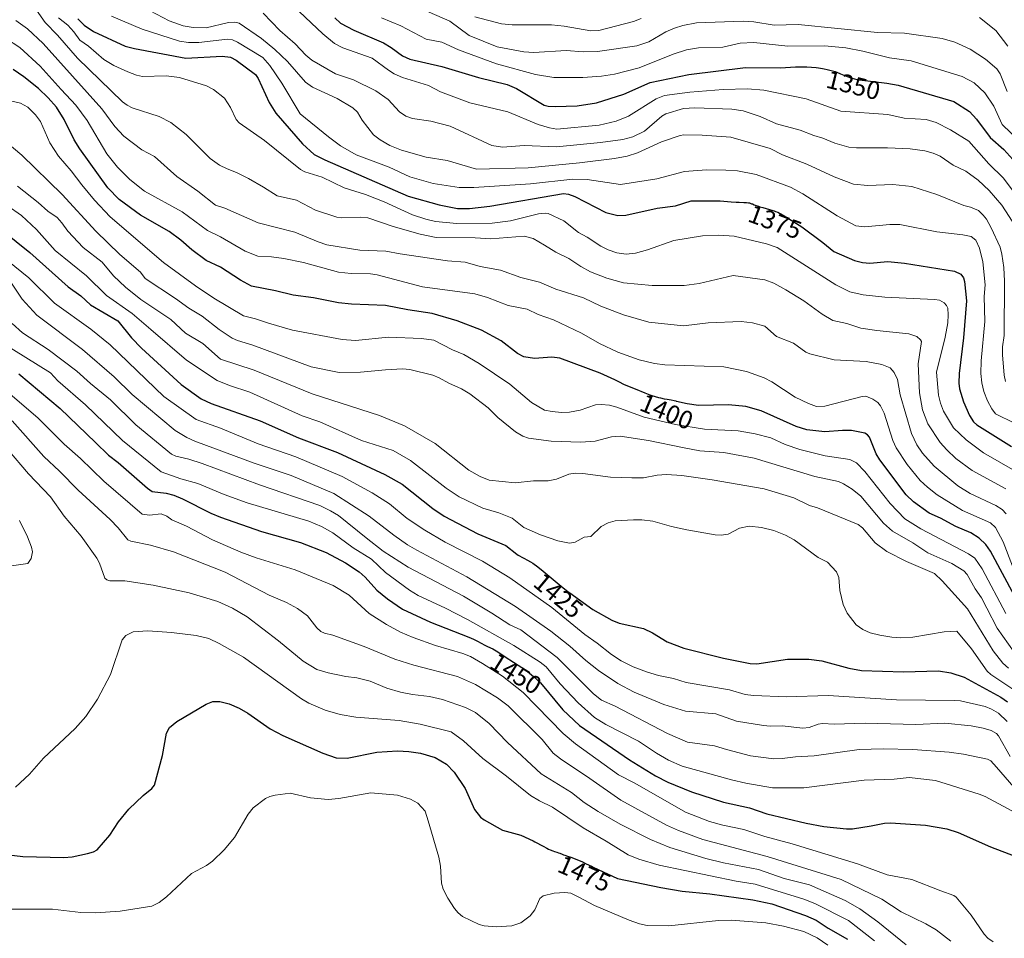
# Model space of a CAD drawing. Units: metres. Extents: x 675141 to 678586, y 4751486 to 4753887.
# Drawn here: x 677958 to 678344, y 4753345 to 4753704 of the extents above; entities that cross this region are included whole.
import ezdxf
from ezdxf.enums import TextEntityAlignment as Align

# ---------------------------------------------------------------- set-up
doc = ezdxf.new("R2010")
doc.units = ezdxf.units.M
doc.header["$MEASUREMENT"] = 0
for name, color, linetype, lineweight in [('Curva de nivel maestra', 30, 'Continuous', 30), ('Curva de nivel normal', 30, 'Continuous', 0), ('Rótulo de curva de nivel directora', 7, 'Continuous', 0)]:
    doc.layers.add(name, color=color, linetype=linetype, lineweight=lineweight)
doc.styles.add('Style-Arial', font='txt')

msp = doc.modelspace()

# ---------------------------------------------------------------- linework, layer by layer
at = {"layer": 'Curva de nivel maestra', "color": 30, "linetype": 'Continuous', "lineweight": 30, "flags": 128}
for points, elevation in [([(677981.14, 4753704.7201), (677983.57, 4753702.2101), (677987.25, 4753699.7401), (677999.59, 4753694.0101), (678003.25, 4753693.0401), (678023.4, 4753689.3501), (678037.6, 4753690.1201), (678040.81, 4753689.6401), (678043.12, 4753688.5301), (678050.61, 4753682.9001), (678051.68, 4753681.2701), (678055.94, 4753672.0101), (678058.55, 4753667.7301), (678069.03, 4753655.7501), (678073.63, 4753651.6401), (678077.71, 4753649.4701), (678110.35, 4753635.3601), (678122.46, 4753631.9501), (678129.68, 4753630.4501), (678134.37, 4753630.4801), (678142.33, 4753631.3601), (678171.12, 4753636.3401), (678173.11, 4753636.0901), (678175.55, 4753635.2101), (678187.66, 4753628.8601), (678192.35, 4753627.7301), (678195.53, 4753627.9201), (678207.82, 4753630.6701), (678214.96, 4753631.5501), (678221.12, 4753633.4301), (678231.81, 4753633.4601), (678232.43, 4753633.4401), (678233.83, 4753633.3701), (678236.69, 4753633.1301), (678238.68, 4753632.9701), (678239.83, 4753632.9001), (678241.7, 4753632.8201), (678242.74, 4753632.7801), (678243.5, 4753632.7101), (678243.91, 4753632.6401), (678244.17, 4753632.5701), (678244.71, 4753632.3701), (678245.02, 4753632.2501), (678245.76, 4753631.9301), (678246.47, 4753631.6501), (678247.36, 4753631.3401), (678247.88, 4753631.1701), (678249.07, 4753630.8201), (678251.74, 4753630.0801), (678253.57, 4753629.5401), (678254.09, 4753629.3601), (678254.96, 4753629.0101), (678255.68, 4753628.6801), (678256.09, 4753628.4501), (678256.82, 4753627.9801), (678256.99, 4753627.8601), (678264.34, 4753623.3201), (678272.54, 4753617.2301), (678276.82, 4753613.6201), (678284.93, 4753610.1301), (678288.08, 4753609.3501), (678290.92, 4753609.0701), (678297.99, 4753609.7301), (678304.55, 4753609.1101), (678324.14, 4753605.9501), (678326.58, 4753604.8501), (678327.57, 4753603.4101), (678328.03, 4753601.9101), (678328.76, 4753594.3401), (678327.61, 4753579.8301), (678325.86, 4753565.9201), (678325.76, 4753562.1301), (678326.03, 4753560.0001), (678327.65, 4753554.9001), (678329.98, 4753549.4901), (678331.49, 4753547.0401), (678332.81, 4753545.8001), (678346.37, 4753537.4301)], 1375), ([(678081.64, 4753705.0601), (678083.87, 4753703.0201), (678089.03, 4753700.3001), (678100.7, 4753695.3101), (678103.73, 4753693.5001), (678108.08, 4753690.2101), (678110.98, 4753688.9401), (678123.54, 4753686.0501), (678137.8, 4753681.7201), (678149.04, 4753679.0301), (678152.68, 4753677.4601), (678163.54, 4753670.8801), (678165.1, 4753670.4601), (678167.81, 4753670.3201), (678176.5, 4753670.6001), (678184.04, 4753671.8701), (678194.69, 4753675.1501), (678205.02, 4753679.8001), (678220.19, 4753682.8801), (678242.25, 4753685.6701), (678255.97, 4753685.5401), (678261.84, 4753685.9201), (678262.48, 4753685.9501), (678263.15, 4753685.9601), (678265.21, 4753685.9301), (678266.35, 4753685.8801), (678268.14, 4753685.7701), (678269.96, 4753685.5901), (678270.85, 4753685.4801), (678272.4, 4753685.2601), (678273.15, 4753685.1301), (678274.24, 4753684.9101), (678275.82, 4753684.5201), (678276.84, 4753684.2201), (678277.34, 4753684.0601), (678278.07, 4753683.7901), (678279.5, 4753683.2101), (678281.42, 4753682.3701), (678282.43, 4753681.9601), (678283.5, 4753681.5801), (678284.07, 4753681.4001), (678284.95, 4753681.1501), (678285.9, 4753680.9401), (678286.55, 4753680.8101), (678286.85, 4753680.7601), (678297.61, 4753679.5501), (678302.02, 4753678.7401), (678323.82, 4753672.2901), (678330, 4753668.4101), (678332.68, 4753665.4301), (678338.06, 4753658.2901), (678343.35, 4753653.5201), (678346.91, 4753649.6401)], 1350), ([(678347.59, 4753479.0101), (678338.13, 4753496.3901), (678336.31, 4753499.0801), (678333.67, 4753501.4901), (678330.49, 4753503.5801), (678324.64, 4753506.0401), (678318.58, 4753509.3701), (678314.18, 4753511.3101), (678308.05, 4753515.7801), (678305.2, 4753518.4301), (678294.83, 4753532.1101), (678293.49, 4753534.5001), (678290.84, 4753540.9901), (678290.1, 4753541.9401), (678288.98, 4753542.5801), (678283.77, 4753543.6401), (678280.23, 4753543.6901), (678273.29, 4753543.1201), (678266.37, 4753543.9601), (678262.11, 4753545.2101), (678248.47, 4753551.3501), (678242.49, 4753553.0201), (678235.72, 4753553.6301), (678223.93, 4753553.4901), (678219.48, 4753554.0901), (678215.34, 4753555.0501), (678215.22, 4753555.0801), (678214.43, 4753555.2601), (678213.29, 4753555.4701), (678211.64, 4753555.7401), (678210.69, 4753555.9301), (678209.21, 4753556.2601), (678208.4, 4753556.4701), (678207.11, 4753556.8301), (678205.77, 4753557.2501), (678205.08, 4753557.4801), (678204.4, 4753557.7301), (678203.03, 4753558.2501), (678199.26, 4753559.8001), (678196.28, 4753560.9801), (678194.77, 4753561.6601), (678193.04, 4753562.5301), (678191.22, 4753563.4701), (678185.41, 4753566.1101), (678169.72, 4753571.9601), (678166.53, 4753572.3101), (678159.75, 4753571.8501), (678155.61, 4753572.5001), (678153.16, 4753573.8101), (678146.69, 4753578.6601), (678139.05, 4753582.8301), (678129.56, 4753586.5401), (678119.76, 4753589.4301), (678110.16, 4753590.8701), (678101.48, 4753592.6001), (678088.23, 4753593.0701), (678083.15, 4753593.5601), (678073.25, 4753595.5401), (678065.34, 4753596.6001), (678058.43, 4753598.3201), (678049.06, 4753600.1301), (678044.72, 4753602.4201), (678036.96, 4753607.5201), (678031.38, 4753610.1601), (678025.7, 4753614.2801), (678021.47, 4753618.1401), (678016.89, 4753621.4801), (678005.69, 4753627.8201), (677997.26, 4753634.0101), (677992.91, 4753638.5901), (677981.84, 4753653.8501), (677979.73, 4753657.3501), (677975.81, 4753665.3001), (677972.74, 4753670.1301), (677969.52, 4753673.8201), (677965.69, 4753677.4101), (677959.93, 4753681.9801), (677955.77, 4753684.8201)], 1400), ([(677951.66, 4753621.8401), (677962.29, 4753613.2301), (677977.29, 4753599.7901), (677982.33, 4753596.2601), (677986.05, 4753592.8101), (677996.81, 4753586.5201), (678002.09, 4753579.9001), (678005.99, 4753575.7901), (678021.52, 4753561.6801), (678029.4, 4753556.0801), (678033.22, 4753554.2601), (678052.39, 4753547.4701), (678067.38, 4753540.8201), (678082.65, 4753535.0701), (678101.27, 4753526.4701), (678107.95, 4753522.6701), (678119.94, 4753513.1801), (678124.49, 4753510.1701), (678137.57, 4753503.2601), (678148.56, 4753498.6201), (678152.89, 4753495.2101), (678153.44, 4753494.8501), (678153.9, 4753494.5701), (678154.85, 4753494.0401), (678155.59, 4753493.6501), (678157.08, 4753492.8901), (678158.18, 4753492.3001), (678159.15, 4753491.7101), (678159.68, 4753491.3501), (678160.59, 4753490.6801), (678162.41, 4753489.2401), (678170.21, 4753482.7301), (678172.23, 4753481.1001), (678173.31, 4753480.2701), (678173.55, 4753480.0901), (678182.63, 4753473.6801), (678189.98, 4753469.4501), (678192.86, 4753468.3301), (678202.46, 4753466.1801), (678205.98, 4753464.4601), (678211.62, 4753460.9601), (678218.25, 4753458.5001), (678233.75, 4753454.5801), (678244.1, 4753452.5601), (678246.8, 4753452.4401), (678258.73, 4753454.1401), (678267.12, 4753454.2401), (678272.18, 4753453.5101), (678282.8, 4753450.6401), (678287.75, 4753449.7901), (678304.13, 4753449.2101), (678317.85, 4753449.6201), (678322.66, 4753448.8401), (678327.82, 4753447.1001), (678342.21, 4753439.2901), (678344.83, 4753437.4701)], 1425), ([(677958.02, 4753565.8301), (677974.26, 4753552.2801), (677988.02, 4753538.9301), (677993.14, 4753534.0301), (677996.86, 4753531.1501), (678008.42, 4753521.0601), (678010.23, 4753519.8301), (678015.69, 4753519.0901), (678018.63, 4753518.3301), (678022.09, 4753516.9301), (678033.08, 4753511.3701), (678036.92, 4753509.7401), (678052.99, 4753504.1801), (678068.21, 4753499.8501), (678078.24, 4753495.8901), (678085.79, 4753491.9201), (678091.2, 4753488.3601), (678093.57, 4753486.2901), (678098.11, 4753481.1601), (678102.32, 4753477.8101), (678108.15, 4753473.8101), (678119.03, 4753468.6501), (678134.09, 4753462.7601), (678135.88, 4753462.0101), (678136.42, 4753461.7601), (678137.45, 4753461.2501), (678140.37, 4753459.7201), (678141.39, 4753459.2001), (678143.42, 4753458.2001), (678144.74, 4753457.5001), (678145.45, 4753457.0601), (678148.24, 4753455.1401), (678154.78, 4753450.9601), (678156.19, 4753449.9901), (678159.44, 4753447.4801), (678162.12, 4753444.8901), (678170.87, 4753434.4401), (678177.39, 4753428.2601), (678196.92, 4753414.8601), (678207.1, 4753408.5901), (678211.95, 4753406.0901), (678221.15, 4753402.3301), (678233.7, 4753398.2801), (678243.92, 4753396.0201), (678250.68, 4753393.6801), (678266.08, 4753390.0301), (678272.92, 4753388.7401), (678281.78, 4753387.8101), (678284.12, 4753387.8401), (678291.48, 4753389.0301), (678296.63, 4753390.0501), (678299.03, 4753390.1401), (678312.75, 4753389.2901), (678321.14, 4753387.8801), (678325.53, 4753386.4501), (678338.17, 4753380.7501), (678348.01, 4753376.9801)], 1450), ([(677946.47, 4753378.5901), (677959.58, 4753377.0101), (677975.69, 4753376.6101), (677978.85, 4753376.8801), (677984.96, 4753378.1901), (677987.27, 4753378.8401), (677988.64, 4753379.6101), (677993.62, 4753385.3201), (677997.05, 4753390.5801), (678001.02, 4753395.4901), (678006.65, 4753400.9201), (678010.11, 4753403.6101), (678011.15, 4753404.8701), (678014.23, 4753416.4801), (678015.76, 4753425.3101), (678017.02, 4753427.4201), (678019.84, 4753429.8701), (678031.36, 4753436.6201), (678033.94, 4753437.6001), (678036.69, 4753437.6601), (678040.29, 4753436.7901), (678044.19, 4753435.0801), (678047.64, 4753433.0601), (678056.32, 4753426.9901), (678061.25, 4753424.3401), (678076.91, 4753417.4301), (678082.24, 4753415.6201), (678086.44, 4753415.4901), (678098.11, 4753417.8701), (678106.21, 4753418.3601), (678110.63, 4753418.1301), (678115.12, 4753417.4001), (678120.85, 4753415.6901), (678125.37, 4753413.1201), (678128.29, 4753410.0601), (678132.69, 4753403.6001), (678136.35, 4753395.3601), (678138.66, 4753392.3701), (678140.03, 4753391.3301), (678147.3, 4753387.3301), (678154.39, 4753385.3001), (678159.31, 4753383.1201), (678159.94, 4753382.7801), (678163.1, 4753381.0201), (678164.57, 4753380.2301), (678165.24, 4753379.9001), (678165.86, 4753379.6101), (678166.93, 4753379.1801), (678167.53, 4753378.9701), (678168.55, 4753378.6601), (678169.16, 4753378.4801), (678169.69, 4753378.2901), (678170.57, 4753377.9101), (678171.16, 4753377.6601), (678171.57, 4753377.5301), (678172.67, 4753377.2001), (678173.99, 4753376.7501), (678175.66, 4753376.1001), (678176.64, 4753375.7001), (678178.25, 4753375.0001), (678179.97, 4753374.2101), (678180.86, 4753373.7901), (678182.06, 4753373.2001), (678182.71, 4753372.8701), (678192.25, 4753368.3501), (678209.24, 4753364.8601), (678217.56, 4753363.4901), (678228.34, 4753362.4201), (678245.13, 4753360.0901), (678252.61, 4753358.5201), (678265.81, 4753354.0001), (678269.92, 4753352.1701), (678274.66, 4753348.9601), (678282.25, 4753344.6201)], 1475)]:
    msp.add_lwpolyline(points, dxfattribs=dict(at, elevation=elevation))
at = {"layer": 'Curva de nivel normal', "color": 30, "linetype": 'Continuous', "lineweight": 0, "flags": 128}
for points, elevation in [([(678344.7, 4753676.19), (678341.89, 4753683.17), (678340.64, 4753685.15), (678336.26, 4753688.95), (678330.18, 4753692.77), (678324.16, 4753695.58), (678319.3, 4753697.03), (678304.52, 4753699.07), (678293.92, 4753699.32), (678262.91, 4753702.45), (678253.47, 4753702.19), (678245.53, 4753703.46), (678241.38, 4753703.74), (678223.14, 4753703.14), (678217.82, 4753702.11), (678214.55, 4753701.05), (678211.19, 4753699.54), (678204.53, 4753695.66), (678199.81, 4753694.12), (678184.41, 4753691.85), (678178.85, 4753691.77), (678172.17, 4753692.25), (678159.51, 4753691.44), (678155.66, 4753691.77), (678145.14, 4753693.73), (678134.24, 4753698.1), (678126.58, 4753703.74), (678110.49, 4753710.84)], 1340), ([(678344.2, 4753520.81), (678331.01, 4753528), (678324.54, 4753532.7), (678321.02, 4753536.08), (678318.53, 4753539.01), (678313.65, 4753546.32), (678311.57, 4753551.75), (678310.36, 4753558.34), (678309.81, 4753569.66), (678311.15, 4753578.48), (678310.83, 4753579.1), (678309.39, 4753580.37), (678306.16, 4753581.46), (678293.65, 4753582.8), (678287.47, 4753583.68), (678281.93, 4753585.49), (678276.44, 4753586.7), (678272.3, 4753589.18), (678265.14, 4753594.38), (678258.1, 4753598.65), (678253.36, 4753601.34), (678249.89, 4753602.57), (678237.43, 4753604.22), (678224.14, 4753601.14), (678218.37, 4753600.38), (678205.81, 4753600.41), (678194.61, 4753601.4), (678188.01, 4753603.22), (678181.72, 4753605.76), (678177.93, 4753607.83), (678173.2, 4753610.98), (678168.06, 4753613.45), (678163.65, 4753616.2), (678159.19, 4753618.73), (678155.73, 4753619.67), (678142.68, 4753618.56), (678136.61, 4753618.95), (678121.28, 4753619.08), (678115.06, 4753620.39), (678104.43, 4753623.38), (678094.52, 4753626.81), (678091.6, 4753627.03), (678084.44, 4753626.86), (678082.43, 4753627.11), (678074.04, 4753629.82), (678066.61, 4753633.77), (678059.04, 4753635.38), (678053.81, 4753638.87), (678047.93, 4753642.24), (678043.16, 4753644.62), (678039.56, 4753645.99), (678036.6, 4753647.43), (678032.89, 4753650), (678023.49, 4753659.43), (678017.52, 4753664.12), (678012.88, 4753666.52), (678002.43, 4753669.84), (678000.36, 4753670.87), (677998.55, 4753672.23), (677980.98, 4753689.27), (677973.22, 4753698.22), (677968.38, 4753703.29), (677964.02, 4753709.42)], 1385), ([(678004.5, 4753710.41), (678016.83, 4753703.84), (678022.27, 4753701.92), (678026.17, 4753701.29), (678031.35, 4753701.17), (678040.02, 4753703.3), (678042.5, 4753703.43), (678044.19, 4753703.03), (678052.98, 4753696.99), (678058.19, 4753692.69), (678063.09, 4753687.96), (678070.18, 4753679.95), (678072.93, 4753677.95), (678082.52, 4753673.47), (678088.73, 4753669.81), (678090.47, 4753668.2), (678092.38, 4753664.99), (678096.78, 4753659.24), (678099.33, 4753657.36), (678103.22, 4753655.18), (678107.78, 4753653.32), (678117.34, 4753650.58), (678125.55, 4753649.23), (678137.07, 4753645.81), (678157.23, 4753646.42), (678177.41, 4753648.32), (678191.11, 4753650.1), (678195.97, 4753651), (678200, 4753652.23), (678209.44, 4753656.6), (678216.71, 4753659.06), (678218.17, 4753659.29), (678225.37, 4753659.2), (678236.61, 4753658.37), (678251.97, 4753653.9), (678256.75, 4753651.51), (678266.3, 4753647.82), (678276.95, 4753642.87), (678284.57, 4753640), (678290.19, 4753639.42), (678299.98, 4753639.89), (678307.45, 4753639.12), (678317.12, 4753635.9), (678327.77, 4753631.67), (678330.33, 4753630.95), (678333.47, 4753629.68), (678335.31, 4753627.94), (678336.55, 4753626.26), (678338.46, 4753622.94), (678341.98, 4753615.41), (678342.61, 4753612.59), (678343.37, 4753607.44), (678343.64, 4753602.08), (678343.45, 4753580.8), (678342.87, 4753576.32), (678342.86, 4753573.24), (678343.49, 4753565.23), (678344.02, 4753562.84)], 1365), ([(678053.64, 4753706.87), (678060.14, 4753700.15), (678066.19, 4753694.83), (678070.25, 4753690.51), (678072.69, 4753688.53), (678081.93, 4753683.11), (678089, 4753680.81), (678097.75, 4753676.46), (678102.5, 4753673.13), (678107.01, 4753668.36), (678109.41, 4753666.65), (678112.03, 4753665.67), (678119.16, 4753664.67), (678126.83, 4753662.64), (678143.14, 4753655.07), (678147.24, 4753654.49), (678155.67, 4753655.08), (678168.31, 4753654.62), (678185.55, 4753656.27), (678194.33, 4753657.43), (678198.3, 4753658.52), (678202.84, 4753660.78), (678209.62, 4753666.54), (678211.11, 4753667.47), (678218.11, 4753669.64), (678222.54, 4753669.92), (678237, 4753669.36), (678241.41, 4753668.71), (678248, 4753666.49), (678254.5, 4753663.65), (678263.66, 4753661.08), (678269.09, 4753659), (678272.59, 4753658.03), (678277.23, 4753656.06), (678282.71, 4753654.52), (678285.73, 4753654.18), (678297.81, 4753654.27), (678306.73, 4753653.76), (678312.45, 4753653), (678315.7, 4753652.19), (678318.48, 4753650.94), (678323.52, 4753647.48), (678328.56, 4753645.11), (678333.28, 4753641.58), (678337.65, 4753637.46), (678342.63, 4753631.8), (678348.06, 4753623.34)], 1360), ([(678065.46, 4753709.66), (678076.9, 4753698.78), (678081.47, 4753694.96), (678084.83, 4753693.39), (678096.28, 4753689.25), (678102.71, 4753684.56), (678104.87, 4753683.16), (678108.11, 4753681.72), (678118.24, 4753678.55), (678122.98, 4753676.17), (678134.53, 4753671.82), (678149.37, 4753668.23), (678161.25, 4753663.37), (678165.61, 4753662.01), (678168.53, 4753661.49), (678185.02, 4753663.1), (678191.72, 4753664.62), (678196.59, 4753666.63), (678207.34, 4753673.36), (678210.66, 4753674.66), (678220.53, 4753675.95), (678233.55, 4753677), (678243.06, 4753677.25), (678249.51, 4753676.78), (678266.09, 4753673.44), (678279.55, 4753668.5), (678298.05, 4753667.23), (678304.33, 4753665.81), (678312.93, 4753665.26), (678316.96, 4753664.08), (678322.56, 4753661.21), (678329.74, 4753656.78), (678337.56, 4753648.02), (678343.29, 4753642.29), (678346.65, 4753637.83)], 1355), ([(677956.9, 4753703.97), (677961.42, 4753700.77), (677967.51, 4753695.03), (677990.45, 4753669.45), (677995.64, 4753662.5), (677999.17, 4753658.81), (678006.21, 4753653.48), (678011.11, 4753650.77), (678019.8, 4753642.95), (678028.05, 4753637.22), (678035.01, 4753631.74), (678038.58, 4753630.64), (678051.71, 4753624.94), (678065.98, 4753621.24), (678075.07, 4753617.43), (678078.48, 4753616.33), (678091.43, 4753614.13), (678101.65, 4753613.73), (678107.18, 4753612.78), (678125.77, 4753609.99), (678132.62, 4753609.43), (678138.56, 4753607.79), (678146.52, 4753606.31), (678154.46, 4753603.49), (678161.71, 4753601.65), (678168.12, 4753598.96), (678178.97, 4753595.49), (678185.78, 4753592.32), (678194.57, 4753588.84), (678204.45, 4753585.96), (678218.11, 4753584.57), (678227.74, 4753585.81), (678240.66, 4753586.29), (678245.09, 4753585.8), (678249.88, 4753584.47), (678254.43, 4753580.44), (678261.04, 4753577.78), (678265.96, 4753574.34), (678267.46, 4753573.62), (678277.05, 4753571.3), (678289.57, 4753570.58), (678295.59, 4753569.44), (678298.91, 4753568.17), (678300.5, 4753566.33), (678301.76, 4753563.64), (678302.78, 4753557.55), (678307.31, 4753542.46), (678309.35, 4753538.05), (678311.61, 4753534.75), (678316.11, 4753529.72), (678325.34, 4753521.98), (678330.22, 4753518.94), (678340.28, 4753514.36), (678342.71, 4753512.7), (678344.35, 4753511.08)], 1390), ([(677973.5, 4753705.02), (677977.19, 4753702.2), (677979.52, 4753699.6), (677981.95, 4753696.38), (677985.26, 4753694.01), (677991.29, 4753688.77), (677995.18, 4753686.44), (678000.66, 4753683.89), (678004.04, 4753682.66), (678006.41, 4753682.17), (678015.68, 4753682.33), (678020.85, 4753681.72), (678031.39, 4753678.45), (678034.19, 4753677.04), (678038.44, 4753673.58), (678040.86, 4753670), (678043.08, 4753665.25), (678044.18, 4753663.96), (678054.09, 4753657.1), (678068.28, 4753645.72), (678069.87, 4753644.79), (678076.69, 4753642.69), (678085.34, 4753638.51), (678093.68, 4753635.9), (678101.02, 4753633.06), (678112.09, 4753628), (678117.2, 4753626.32), (678121.02, 4753625.44), (678129.43, 4753624.61), (678143.15, 4753624.74), (678150.36, 4753625.68), (678161.38, 4753628.35), (678163.9, 4753628.64), (678165.08, 4753628.48), (678171.18, 4753625.62), (678176.95, 4753621.05), (678180.43, 4753619.24), (678185.77, 4753615.79), (678188.57, 4753614.33), (678192.01, 4753613.1), (678195.63, 4753612.63), (678199.34, 4753613.07), (678203.98, 4753614.34), (678214.31, 4753617.96), (678225.53, 4753619.8), (678231.83, 4753620.11), (678237.94, 4753619.67), (678250.55, 4753616.67), (678254.75, 4753615.17), (678277.69, 4753600.58), (678283.13, 4753597.95), (678288.41, 4753596.75), (678296.77, 4753595.78), (678316.27, 4753594.92), (678318.15, 4753594.58), (678320.06, 4753593.52), (678320.98, 4753592.58), (678321.46, 4753591.45), (678321.66, 4753588.85), (678321.46, 4753585.7), (678320.41, 4753580.16), (678317.08, 4753566.48), (678317.81, 4753557.44), (678318.57, 4753554.34), (678319.79, 4753551.22), (678323.69, 4753544.69), (678328.64, 4753539.97), (678335.44, 4753534.91), (678347.65, 4753527.93)], 1380), ([(677994.26, 4753705.78), (678006.34, 4753700.57), (678020.86, 4753695.98), (678024.44, 4753695.44), (678028.42, 4753695.41), (678039.69, 4753696.66), (678041.67, 4753696.46), (678043.6, 4753695.6), (678053.49, 4753689.52), (678056.21, 4753686.36), (678060.97, 4753679.51), (678068.11, 4753667.53), (678079.14, 4753658.47), (678083.88, 4753654.95), (678090.04, 4753651.48), (678102.85, 4753646.59), (678110.95, 4753642.83), (678120.16, 4753640.31), (678130.31, 4753638.74), (678135.97, 4753638.69), (678158.14, 4753640.17), (678174.77, 4753641.99), (678180.34, 4753641.84), (678193.35, 4753639.82), (678207.57, 4753642.11), (678218.47, 4753644.92), (678227.01, 4753645.62), (678234.58, 4753645.52), (678239.21, 4753645.19), (678246.54, 4753643.74), (678259.91, 4753638.84), (678264.79, 4753636.26), (678278.17, 4753627.63), (678285.52, 4753623.74), (678288.98, 4753623.35), (678298.83, 4753624.24), (678302.65, 4753624.17), (678317.18, 4753621.33), (678327.32, 4753620.22), (678330.6, 4753619.48), (678332.38, 4753618.07), (678333.84, 4753614.99), (678335.12, 4753609.61), (678336.07, 4753600.6), (678335.68, 4753596.02), (678335.91, 4753586.32), (678334.49, 4753570.94), (678334.38, 4753565.88), (678334.8, 4753562.23), (678335.61, 4753558.95), (678336.95, 4753555.3), (678338.65, 4753552.09), (678340.09, 4753550.22), (678347.51, 4753546.57)], 1370), ([(678099.95, 4753705.1), (678107.51, 4753701.93), (678117.36, 4753696.74), (678123.58, 4753695.61), (678130.09, 4753692.59), (678144.88, 4753687.12), (678160.13, 4753682.84), (678167.32, 4753681.71), (678178.67, 4753681.66), (678186.04, 4753682.26), (678191.02, 4753683.01), (678200.65, 4753685.46), (678214.04, 4753690.85), (678219.18, 4753692.53), (678223.99, 4753693.31), (678233.5, 4753693.53), (678240.2, 4753695.13), (678245.61, 4753695.41), (678258.93, 4753694.03), (678273.2, 4753694.1), (678281.63, 4753693.36), (678288.2, 4753692.09), (678298.7, 4753689.48), (678307.07, 4753688.23), (678327.1, 4753682.06), (678331.79, 4753679.69), (678335.89, 4753675.68), (678339.47, 4753670.47), (678342.73, 4753663.33), (678349.37, 4753656.97)], 1345), ([(678136.4, 4753705.48), (678146.91, 4753702.77), (678151, 4753702.34), (678155.52, 4753702.34), (678166.44, 4753702.37), (678171.39, 4753701.82), (678181.87, 4753699.96), (678184.89, 4753700.05), (678198.51, 4753703.66), (678201.48, 4753704.82)], 1335), ([(678333.81, 4753705.24), (678340.21, 4753700.15), (678344.95, 4753693.97)], 1335), ([(677952.88, 4753697.13), (677958.38, 4753693.43), (677966.42, 4753686.16), (677974.55, 4753677), (677980.37, 4753670.96), (677984.81, 4753664.9), (677992.5, 4753651.87), (677996.61, 4753646.71), (678001.43, 4753641.83), (678007.22, 4753637.22), (678021.87, 4753629.2), (678031.83, 4753621.88), (678036.97, 4753619.39), (678046.56, 4753613.8), (678051.49, 4753611.84), (678056.89, 4753611.62), (678061.65, 4753610.96), (678069.37, 4753609.38), (678083.12, 4753605.57), (678088.11, 4753605.01), (678095.56, 4753604.88), (678098.24, 4753604.56), (678115.89, 4753599.89), (678136.41, 4753597.11), (678141.38, 4753595.67), (678149.44, 4753592.52), (678156.93, 4753591.08), (678161.17, 4753589.05), (678167.18, 4753586.93), (678178.17, 4753581.68), (678185.24, 4753577.68), (678192.31, 4753574.29), (678200.67, 4753571.3), (678206.7, 4753569.91), (678210.81, 4753569.39), (678233.78, 4753568.55), (678242.71, 4753566.7), (678249.64, 4753564.31), (678252.64, 4753562.68), (678261.73, 4753556.71), (678266.98, 4753554.18), (678270.14, 4753553.09), (678273.29, 4753553.16), (678287.9, 4753556.95), (678289.43, 4753557.04), (678292.15, 4753555.93), (678294.07, 4753554.56), (678295.15, 4753553.26), (678296.52, 4753550.44), (678299.97, 4753539.73), (678301.32, 4753536.84), (678305.55, 4753530.3), (678310.7, 4753524.08), (678313.52, 4753521.44), (678317.29, 4753518.54), (678327.25, 4753512.36), (678338.12, 4753507.58), (678340.06, 4753505.75), (678343.08, 4753500.1), (678346.75, 4753490.58)], 1395), ([(677950.83, 4753673.57), (677958.65, 4753671.71), (677961.5, 4753670.12), (677964.52, 4753667.12), (677966.48, 4753664.47), (677970.2, 4753656.19), (677973.53, 4753651), (677978.55, 4753645.27), (677982.62, 4753639.68), (677987.59, 4753633.73), (677993.78, 4753627.21), (678014.58, 4753609.42), (678027.14, 4753600.24), (678034.34, 4753595.43), (678045.88, 4753588.45), (678050.59, 4753587.38), (678055.73, 4753585.58), (678065.13, 4753582.92), (678084.54, 4753579.28), (678089.68, 4753578.91), (678102.7, 4753580.22), (678115.61, 4753579.65), (678120.37, 4753578.94), (678127.65, 4753575.23), (678132.08, 4753573.34), (678138.14, 4753569.79), (678150.16, 4753561.75), (678158.56, 4753554.55), (678163.68, 4753551.6), (678166.73, 4753551.08), (678170.38, 4753550.65), (678173.45, 4753550.78), (678177.68, 4753551.6), (678183.65, 4753553.63), (678185.84, 4753553.8), (678189.09, 4753553.54), (678192.04, 4753552.79), (678202.64, 4753548.91), (678214.99, 4753545.94), (678226.32, 4753544.16), (678239.43, 4753543.46), (678246.12, 4753542.39), (678252.16, 4753540.75), (678257.83, 4753538.23), (678263.61, 4753536.28), (678273.44, 4753533.78), (678283.11, 4753532.31), (678285.73, 4753530.95), (678288.95, 4753527.66), (678298.91, 4753515.03), (678304.64, 4753509.16), (678310.89, 4753505.17), (678329.59, 4753495.45), (678332.01, 4753493.68), (678334.92, 4753489.6), (678344.13, 4753472.13)], 1405), ([(677953.51, 4753656.2), (677959.24, 4753651.39), (677974.93, 4753635.96), (677988.16, 4753621.6), (677997.57, 4753612.46), (678005.58, 4753605.58), (678007.51, 4753603.13), (678019.35, 4753595.27), (678024.51, 4753591.46), (678029.77, 4753588.38), (678036.44, 4753583.21), (678041.52, 4753579.81), (678043.58, 4753578.79), (678049.55, 4753577.02), (678072.42, 4753568.59), (678083.33, 4753566.37), (678091.69, 4753566.41), (678101.49, 4753567.33), (678108.13, 4753567.75), (678111.05, 4753567.55), (678119.98, 4753565.29), (678122.51, 4753564.31), (678126.26, 4753562.13), (678131.18, 4753559.98), (678134.45, 4753557.96), (678141.66, 4753552.47), (678145.45, 4753548.72), (678152.34, 4753543.07), (678155.16, 4753541.43), (678157.45, 4753540.67), (678166.29, 4753539.5), (678177.89, 4753539.08), (678183.48, 4753539.46), (678189.9, 4753541.21), (678193.29, 4753541.46), (678204.39, 4753539.68), (678218.29, 4753536.83), (678224.5, 4753535.73), (678233.82, 4753534.99), (678245.71, 4753532.85), (678269.43, 4753525.63), (678278.65, 4753523.69), (678280.6, 4753522.77), (678283.99, 4753520.66), (678287.39, 4753517.92), (678296.25, 4753507.42), (678299.8, 4753504.27), (678307.72, 4753499.67), (678313.66, 4753495.78), (678323.03, 4753491.6), (678327.76, 4753488.74), (678328.99, 4753487.33), (678332.16, 4753481.69), (678334.67, 4753478.2), (678336.67, 4753474.19), (678340.77, 4753466.32), (678347.42, 4753456.96)], 1410), ([(678345.19, 4753450.63), (678343.01, 4753452.63), (678339.17, 4753457.4), (678329.15, 4753473.83), (678319.23, 4753484.87), (678316.24, 4753487.71), (678305.3, 4753492.39), (678297.56, 4753496.27), (678293.07, 4753499.67), (678288.1, 4753505.58), (678286.33, 4753506.82), (678270.52, 4753513.41), (678267.31, 4753514.34), (678261.26, 4753517.25), (678249.67, 4753520.8), (678229.26, 4753524.36), (678217.46, 4753526), (678211.36, 4753526.5), (678207.72, 4753526.22), (678202.39, 4753525.18), (678197.89, 4753525.07), (678189.56, 4753525.45), (678178.73, 4753526.89), (678175.64, 4753526.96), (678173.26, 4753526.57), (678168.33, 4753524.57), (678165.12, 4753524), (678159.44, 4753523.93), (678152.24, 4753523.19), (678142.07, 4753524.28), (678138.52, 4753525.65), (678134.07, 4753528.19), (678120.94, 4753538.61), (678108.95, 4753545.51), (678099.13, 4753549.5), (678072.76, 4753557.99), (678050.12, 4753567.3), (678036.87, 4753571.57), (678029.96, 4753577.7), (678023.21, 4753581.67), (678017.49, 4753587.08), (678005.78, 4753594.91), (677999.74, 4753599.68), (677995.12, 4753604.12), (677990.68, 4753609.53), (677983.14, 4753615.22), (677977.22, 4753621.59), (677974.8, 4753624.86), (677973.01, 4753626.96), (677969.34, 4753629.45), (677965.65, 4753632.85), (677957.5, 4753639.18)], 1415), ([(678347.74, 4753441.95), (678338.34, 4753448.22), (678336.89, 4753449.49), (678330.75, 4753458.28), (678325.01, 4753465.21), (678319.99, 4753464.88), (678307.81, 4753462.87), (678303.01, 4753462.61), (678299.55, 4753462.8), (678294.87, 4753463.54), (678291.08, 4753464.54), (678288.19, 4753465.8), (678285.66, 4753467.65), (678282.13, 4753472.23), (678280.53, 4753475.6), (678279.18, 4753481.03), (678278.81, 4753486.17), (678277.9, 4753488.42), (678274.38, 4753492.11), (678270.75, 4753493.91), (678261.38, 4753500.88), (678257.97, 4753502.71), (678253.36, 4753504.49), (678248.61, 4753505.67), (678243.74, 4753506.2), (678240, 4753505.39), (678235.55, 4753503.06), (678232.76, 4753502.69), (678230.42, 4753502.84), (678219.32, 4753504.85), (678213.42, 4753506.09), (678206.04, 4753508.18), (678201.82, 4753508.75), (678198.5, 4753508.74), (678191.38, 4753508.3), (678188.65, 4753507.59), (678185.83, 4753506.07), (678181.77, 4753502.25), (678179.18, 4753501.96), (678175.68, 4753499.95), (678173.44, 4753499.55), (678168.84, 4753500.51), (678162.12, 4753502.8), (678155.66, 4753505.7), (678150.99, 4753509.37), (678145.8, 4753511.46), (678139.54, 4753513.31), (678130.3, 4753517.65), (678125.22, 4753521.11), (678111.21, 4753531.9), (678104.53, 4753535.82), (678092.15, 4753539.74), (678075.73, 4753547.04), (678068.85, 4753549.35), (678048.41, 4753558.69), (678040.45, 4753561.2), (678035.61, 4753563.22), (678023.62, 4753571.13), (678009.68, 4753583.2), (678002.43, 4753589.38), (677992.37, 4753596.49), (677984.52, 4753604.11), (677972.31, 4753614.11), (677964.88, 4753622.29), (677959.01, 4753627.8), (677947.7, 4753635.57)], 1420), ([(677948.72, 4753613.9), (677961.88, 4753603.31), (677971.95, 4753593.49), (677986.16, 4753583.23), (677993.73, 4753577.17), (678014.71, 4753556.96), (678027.44, 4753548.01), (678036.88, 4753544.56), (678051.65, 4753538.44), (678066.37, 4753533.41), (678084.58, 4753525.64), (678096.28, 4753519.31), (678103.01, 4753514.98), (678109.94, 4753509.2), (678116.81, 4753504.61), (678124.8, 4753499.94), (678139.46, 4753492.5), (678150.08, 4753485.99), (678166.53, 4753474.4), (678179.44, 4753463.79), (678184.27, 4753460.46), (678189.87, 4753456.01), (678193.66, 4753453.57), (678198.31, 4753451.27), (678203.61, 4753449.28), (678208.29, 4753447.87), (678214.09, 4753446.67), (678219.1, 4753445.12), (678236.07, 4753442.21), (678242.2, 4753440.32), (678245.5, 4753439.98), (678258.36, 4753439.42), (678274.71, 4753439.93), (678301.44, 4753438.31), (678324.07, 4753438.1), (678326.44, 4753437.87), (678336.14, 4753435.72), (678338.55, 4753434.68), (678341.24, 4753433.04), (678344.71, 4753429.8)], 1430), ([(677954.58, 4753602.03), (677959.34, 4753595), (677965.03, 4753588.78), (677982.89, 4753575.34), (677995.36, 4753564.58), (678002.36, 4753557.76), (678019.21, 4753543.6), (678023.77, 4753540.89), (678026.86, 4753539.53), (678050.13, 4753530.92), (678064.53, 4753526.09), (678081.24, 4753518.98), (678095.06, 4753510.2), (678104.76, 4753502.68), (678110.03, 4753498.99), (678113.7, 4753496.78), (678133.3, 4753486.45), (678152.29, 4753474.85), (678166.2, 4753465.13), (678173.62, 4753459.26), (678179.84, 4753453.64), (678184.78, 4753449.75), (678192.35, 4753444.67), (678198.7, 4753441.32), (678210.4, 4753436.53), (678218.78, 4753433.84), (678230.65, 4753432.78), (678238.76, 4753429.94), (678249.42, 4753428.25), (678252.01, 4753428), (678256.72, 4753428.17), (678264.68, 4753427.16), (678267.23, 4753427.44), (678270.78, 4753428.76), (678272.38, 4753428.98), (678277.03, 4753428.83), (678289.08, 4753429.2), (678308.94, 4753428.7), (678320.3, 4753429.12), (678330.54, 4753428.08), (678335.33, 4753427.19), (678338.39, 4753426.25), (678340.49, 4753425.1), (678341.26, 4753424.25), (678345.88, 4753416.1)], 1435), ([(677932.73, 4753589.56), (677970.47, 4753566.16), (677973.32, 4753563.01), (677984.1, 4753553.73), (677998.61, 4753539.8), (678013.68, 4753527.46), (678021.41, 4753524.73), (678028.1, 4753522.86), (678038.42, 4753518.58), (678047.35, 4753515.4), (678071.53, 4753508.19), (678076.44, 4753506.05), (678080.9, 4753503.57), (678088.78, 4753497.81), (678096.02, 4753493.34), (678101.5, 4753488.12), (678110.83, 4753481.16), (678114.31, 4753479.15), (678125.01, 4753474.2), (678133.51, 4753469.73), (678151.67, 4753459.51), (678162, 4753453.04), (678164.3, 4753451.2), (678169.84, 4753444.57), (678176.81, 4753437.1), (678183.24, 4753431.44), (678187.72, 4753428.66), (678200.48, 4753422.1), (678207.51, 4753417.45), (678212.19, 4753414.76), (678217.59, 4753412.34), (678236.85, 4753406.97), (678242.45, 4753405.69), (678252.84, 4753403.94), (678265.16, 4753403.85), (678288.72, 4753406.85), (678300.47, 4753407.27), (678306.35, 4753407.9), (678316.59, 4753406.75), (678333.72, 4753401.45), (678336.1, 4753400.44), (678346.46, 4753394.93)], 1445), ([(677955.4, 4753585.54), (677959.41, 4753581.79), (677969.49, 4753575.35), (677980.72, 4753566.84), (677986.03, 4753562), (677993.95, 4753555.69), (678003.79, 4753545.87), (678017.7, 4753534.36), (678019.4, 4753533.63), (678024.55, 4753532.43), (678029.69, 4753530.8), (678052.17, 4753522.37), (678075.79, 4753514.35), (678080.02, 4753512.28), (678083.03, 4753510.35), (678093.89, 4753501.69), (678100.57, 4753496.44), (678110.4, 4753490.13), (678132.04, 4753478.86), (678143.13, 4753472.23), (678150.08, 4753467.68), (678154.38, 4753465.73), (678168.67, 4753454.86), (678182.85, 4753440.62), (678186, 4753438.17), (678191.34, 4753435.88), (678211.84, 4753425.14), (678219.67, 4753421.74), (678230.15, 4753420.32), (678234.85, 4753418.81), (678244.24, 4753416.42), (678253.44, 4753415.28), (678256.7, 4753415.3), (678261.91, 4753416), (678269.23, 4753416.42), (678286.73, 4753418.87), (678296.15, 4753419.12), (678307.72, 4753418.88), (678322.05, 4753417.81), (678327.61, 4753417.07), (678336.93, 4753415.13), (678338.24, 4753414.38), (678340.56, 4753412.02), (678347.3, 4753404.19)], 1440), ([(677953.62, 4753558.81), (677965.66, 4753548.5), (677975.8, 4753538.31), (677982.18, 4753532.76), (677991.33, 4753523.89), (678006.24, 4753510.95), (678009.2, 4753510.49), (678013.65, 4753511.1), (678015.9, 4753510.16), (678017.91, 4753508.66), (678023.67, 4753506.27), (678033.86, 4753500.82), (678044.85, 4753496.02), (678050.86, 4753493.85), (678066.14, 4753489.09), (678080.97, 4753482.97), (678087.32, 4753479.22), (678095.14, 4753472.06), (678101.91, 4753467.72), (678107.38, 4753464.82), (678112.27, 4753462.65), (678121.01, 4753459.55), (678131.7, 4753456.46), (678134.67, 4753455.27), (678139.48, 4753452.57), (678147.21, 4753447.5), (678155.36, 4753441.15), (678170.97, 4753425.16), (678175.87, 4753421.03), (678192.59, 4753409.01), (678199.02, 4753405.66), (678218.82, 4753394.39), (678228.24, 4753390.77), (678233.46, 4753389.28), (678241.69, 4753387.64), (678249.94, 4753384.87), (678260.62, 4753381.94), (678286.13, 4753374.15), (678297.69, 4753369.89), (678307.39, 4753367.97), (678318.7, 4753363.64), (678323.79, 4753361.8), (678324.75, 4753361.17), (678330.64, 4753354.01), (678335.64, 4753346.61), (678337.13, 4753345.1), (678339.16, 4753343.7)], 1455), ([(677955.48, 4753547.44), (677967.82, 4753533.44), (677973.98, 4753527.76), (677981.28, 4753520.28), (677993.76, 4753508.83), (677996.94, 4753505.53), (678000.64, 4753500.9), (678001.9, 4753500.34), (678009.59, 4753498.77), (678018.53, 4753496.22), (678038.69, 4753488.17), (678055.97, 4753479.2), (678062.81, 4753476.37), (678067.07, 4753474.06), (678070.98, 4753471.16), (678074.59, 4753466.41), (678076.19, 4753465.09), (678077.64, 4753464.37), (678080.81, 4753463.54), (678093.19, 4753459.15), (678105.11, 4753454.21), (678112.53, 4753451.84), (678129.58, 4753447.48), (678136.63, 4753444.29), (678145.26, 4753439.04), (678149.51, 4753435.93), (678162.82, 4753422.76), (678167.08, 4753417.45), (678169.89, 4753415.19), (678181.46, 4753407.56), (678193.52, 4753399.08), (678211.38, 4753389.25), (678216.04, 4753387.14), (678225.64, 4753383.64), (678250.75, 4753376.97), (678279.69, 4753368), (678295.71, 4753360.31), (678303.25, 4753355.38), (678312.88, 4753350.73), (678316.87, 4753348.33), (678322.64, 4753343.85)], 1460), ([(677953.55, 4753536.33), (677961.78, 4753526.69), (677970.39, 4753517.7), (677975.76, 4753510.14), (677982.4, 4753502.28), (677988.49, 4753493.67), (677989.6, 4753491.69), (677991.74, 4753485.91), (677992.42, 4753485.27), (677993.66, 4753484.87), (677999.56, 4753484.85), (678010.56, 4753483.11), (678024.73, 4753480.1), (678035.82, 4753476.74), (678041.64, 4753474.2), (678047.35, 4753470.76), (678059.62, 4753461.36), (678069.29, 4753453.36), (678074.58, 4753450.17), (678079.06, 4753448.8), (678086.01, 4753447.39), (678090.26, 4753446.92), (678095.46, 4753445.61), (678101.99, 4753442.87), (678107.31, 4753441.28), (678112.05, 4753440.36), (678118.69, 4753439.64), (678123.76, 4753438.41), (678132.78, 4753435.3), (678136.63, 4753433.36), (678142.03, 4753429.01), (678149.16, 4753421.56), (678162.42, 4753409.36), (678174.23, 4753401.99), (678179.14, 4753398.12), (678184.69, 4753394.57), (678193.23, 4753389.72), (678205.15, 4753383.64), (678212.76, 4753380.5), (678226.75, 4753376.29), (678233.65, 4753374.57), (678247.39, 4753371.93), (678257.39, 4753368.45), (678267.34, 4753365.92), (678281.37, 4753359.79), (678287.06, 4753356.51), (678294.09, 4753351.5), (678305.16, 4753342.51)], 1465), ([(677958.28, 4753508.43), (677961.44, 4753502.03), (677963.03, 4753498.03), (677963.37, 4753496.23), (677962.89, 4753493.64), (677961.51, 4753491.67), (677949.53, 4753489.99)], 1470), ([(677956.74, 4753404.15), (677962.2, 4753409.18), (677967.71, 4753415.53), (677980.12, 4753427.05), (677984.28, 4753431.77), (677988.76, 4753438.55), (677993.95, 4753448.18), (677998.48, 4753461.71), (677999.93, 4753463.51), (678002.82, 4753464.96), (678008.52, 4753465.24), (678017.76, 4753464.69), (678027.45, 4753463.5), (678032.35, 4753462.34), (678036.44, 4753460.34), (678045.9, 4753454.95), (678068.65, 4753438.65), (678071.45, 4753437.02), (678077.93, 4753434.3), (678083.68, 4753432.51), (678089.88, 4753431.56), (678106.81, 4753430.2), (678115.1, 4753428.84), (678127.17, 4753425.82), (678132.02, 4753422.26), (678139.6, 4753415.3), (678148.87, 4753408.48), (678158.23, 4753400.89), (678161.72, 4753398.73), (678166.86, 4753396.29), (678178.79, 4753388.18), (678187.83, 4753383.04), (678196.41, 4753377.65), (678200.52, 4753375.91), (678208.6, 4753373.66), (678238.64, 4753367.35), (678246.16, 4753366.22), (678265.09, 4753360.35), (678269.48, 4753358.61), (678282.61, 4753352.04), (678292.82, 4753343.97)], 1470), ([(677954.35, 4753356.39), (677971.22, 4753356.39), (677982.29, 4753355.12), (677987.98, 4753354.98), (677997.63, 4753355.58), (678010.1, 4753357.65), (678012.87, 4753359.04), (678015.83, 4753361.18), (678025.6, 4753370.38), (678031.46, 4753373.48), (678033.84, 4753375.19), (678038.4, 4753379.56), (678042.35, 4753384.41), (678047.8, 4753393.61), (678049.74, 4753396.08), (678054.56, 4753399.75), (678056.2, 4753400.55), (678058.25, 4753401.02), (678064.15, 4753401.73), (678072.12, 4753400.02), (678079.04, 4753399.35), (678083.27, 4753399.67), (678095.75, 4753401.98), (678106.22, 4753400.95), (678111.23, 4753399.46), (678114.13, 4753397.83), (678116.94, 4753394.74), (678118.12, 4753391.02), (678122.3, 4753376.73), (678122.94, 4753373.21), (678123.4, 4753366.58), (678124.05, 4753364.3), (678125.9, 4753360.66), (678128.46, 4753356.72), (678129.95, 4753354.95), (678131.64, 4753353.6), (678138.16, 4753350.46), (678140.07, 4753349.88), (678144.8, 4753349.54), (678150.85, 4753349.96), (678154.4, 4753351.1), (678158.02, 4753353.76), (678159.92, 4753356.17), (678161.84, 4753360.65), (678163.19, 4753361.69), (678167.46, 4753362.67), (678171.61, 4753362.96), (678173.99, 4753362.61), (678177.11, 4753361.13), (678183.27, 4753357.9), (678196.81, 4753352.17), (678200.84, 4753350.65), (678203.87, 4753349.98), (678212.32, 4753349.89), (678231.76, 4753351.92), (678236.76, 4753352.1), (678250.24, 4753351.05), (678257.24, 4753349.74), (678265.09, 4753347.7), (678270.36, 4753345.14), (678274.47, 4753342.35)], 1480)]:
    msp.add_lwpolyline(points, dxfattribs=dict(at, elevation=elevation))

# ---------------------------------------------------------------- texts
at = {"layer": 'Rótulo de curva de nivel directora', "color": 7, "linetype": 'Continuous', "lineweight": 0, "style": 'Style-Arial'}
for s, rotation, p in [('1350', 346.134555, (678284.5235, 4753678.7327)), ('1375', 339.676989, (678253.8848, 4753625.2112)), ('1400', 337.650356, (678211.4624, 4753550.9734)), ('1425', 320.151061, (678169.1302, 4753479.0437)), ('1450', 328.212879, (678152.488, 4753448.5456)), ('1475', 336.644483, (678179.322, 4753370.285))]:
    msp.add_text(s, height=7, rotation=rotation, dxfattribs=at).set_placement(p, align=Align.MIDDLE_CENTER)

doc.saveas('drawing.dxf')
